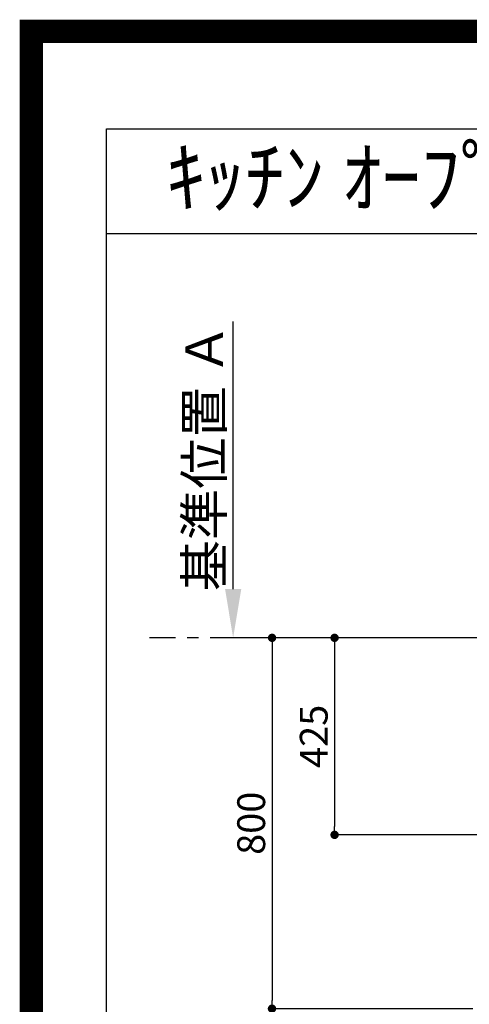
# Model space of a CAD drawing. Extents: x 0 to 26473, y -11045 to -2175.
# Drawn here: x 13949 to 14919, y -4299 to -2175 of the extents above; entities that cross this region are included whole.
import ezdxf
from ezdxf.enums import TextEntityAlignment as Align

# ---------------------------------------------------------------- set-up
doc = ezdxf.new("R2010")
doc.units = 0
doc.header["$LTSCALE"] = 50
doc.header["$MEASUREMENT"] = 0
doc.linetypes.add('CENTER', pattern=[2, 1.25, -0.25, 0.25, -0.25])
doc.layers.get('0').update_dxf_attribs({"linetype": 'CONTINUOUS'})
doc.layers.get('DEFPOINTS').update_dxf_attribs({"color": 146, "linetype": 'CONTINUOUS'})
for name, color, linetype in [('111-壁仕上', 3, 'CONTINUOUS'), ('160-文字', 254, 'CONTINUOUS'), ('166-寸法B', 11, 'CONTINUOUS'), ('190-図面外枠', 5, 'CONTINUOUS')]:
    doc.layers.add(name, color=color, linetype=linetype)
doc.styles.add('KH001', font='txt')
doc.dimstyles.new('KH1xx030', dxfattribs={"dimscale": 30, "dimtxt": 2, "dimasz": 0.6, "dimexe": 0.3, "dimexo": 1.2, "dimgap": 0.5, "dimtad": 3, "dimdec": 1, "dimdsep": 46, "dimlunit": 6, "dimtxsty": 'KH001', "dimblk": 'DOT', "dimcen": 1, "dimdle": 1, "dimclrd": 256, "dimclre": 256, "dimclrt": 256, "dimadec": 0, "dimazin": 0, "dimtfac": 1, "dimtdec": 1, "dimtix": 1, "dimtmove": 2, "dimatfit": 3, "dimldrblk": 'CLOSEDBLANK', "dimfxl": 1, "dimtolj": 1, "dimtzin": 0, "dimlwd": -1, "dimlwe": -1, "dimarcsym": 0})

# ---------------------------------------------------------------- blocks, each defined once
blk = doc.blocks.new('A$C5D946DDC')
at = {"layer": '190-図面外枠'}
for p, q in [((271, 14349.3), (20519, 14349.3)), ((271, 350.7), (271, 14349.3))]:
    blk.add_line(p, q, dxfattribs=at)
at = {"layer": 'DEFPOINTS'}
blk.add_lwpolyline([(0, 0), (20790, 0), (20790, 14700), (0, 14700)], close=True, dxfattribs=at)
blk = doc.blocks.new('_Dot')
at = {"color": 0, "linetype": 'ByBlock', "lineweight": -2}
blk.add_line((-0.5, 0), (-1, 0), dxfattribs=at)
at = {"color": 0, "linetype": 'ByBlock', "const_width": 0.5}
blk.add_lwpolyline([(-0.25, 0, 1), (0.25, 0, 1)], format="xyb", close=True, dxfattribs=at)
blk = doc.blocks.new('*D88')
at = {"layer": '166-寸法B', "transparency": 16777216}
for p, q in [((14638.5, -3508.4), (14484.6, -3508.4)), ((14493.6, -3526.4), (14493.6, -4290.4)), ((14927.1, -4308.4), (14484.6, -4308.4))]:
    blk.add_line(p, q, dxfattribs=at)
at = {"layer": 'DEFPOINTS', "color": 0, "transparency": 16777216}
for p in [(14674.5, -3508.4), (14493.6, -4308.4), (14963.1, -4308.4)]:
    blk.add_point(p, dxfattribs=at)
at = {"layer": '166-寸法B', "transparency": 16777216, "xscale": 18, "yscale": 18, "zscale": 18}
for p, rotation in [((14493.6, -3508.4), 90), ((14493.6, -4308.4), 270)]:
    blk.add_blockref('_Dot', p, dxfattribs=dict(at, rotation=rotation))
at = {"layer": '166-寸法B', "transparency": 16777216, "insert": (14448.6, -3908.4), "char_height": 60, "attachment_point": 5, "rotation": 90, "style": 'KH001'}
blk.add_mtext('\\A1;800', dxfattribs=at)
blk = doc.blocks.new('_ClosedBlank')
at = {"color": 0, "linetype": 'ByBlock', "lineweight": -2}
for p, q in [((-1, 0.167), (0, 0)), ((-1, 0.167), (-1, -0.167)), ((0, 0), (-1, -0.167))]:
    blk.add_line(p, q, dxfattribs=at)
blk = doc.blocks.new('*D93')
at = {"layer": '166-寸法B', "transparency": 16777216}
for p, q in [((14409.7, -3403.4), (14409.7, -2826.2)), ((14437.5, -3508.4), (14406.7, -3508.4))]:
    blk.add_line(p, q, dxfattribs=at)
blk.add_solid([(14392.2, -3403.4), (14427.2, -3403.4), (14409.7, -3508.4)], dxfattribs=at)
at = {"layer": 'DEFPOINTS', "color": 0, "transparency": 16777216}
for p in [(14409.7, -2835.2), (14466.9, -2835.2), (14467.5, -3508.4)]:
    blk.add_point(p, dxfattribs=at)
at = {"layer": '166-寸法B', "transparency": 16777216, "insert": (14347.3, -3119.3), "char_height": 81, "attachment_point": 5, "rotation": 90, "style": 'KH001'}
blk.add_mtext('\\A1;基準位置 Ａ', dxfattribs=at)
blk = doc.blocks.new('_None')
blk = doc.blocks.new('*D107')
at = {"layer": '166-寸法B', "transparency": 16777216}
for p, q in [((15199.1, -3508.4), (14619.6, -3508.4)), ((14628.6, -3526.4), (14628.6, -3915.4)), ((15306.7, -3933.4), (14619.6, -3933.4))]:
    blk.add_line(p, q, dxfattribs=at)
at = {"layer": 'DEFPOINTS', "color": 0, "transparency": 16777216}
for p in [(15235.1, -3508.4), (14628.6, -3933.4), (15342.7, -3933.4)]:
    blk.add_point(p, dxfattribs=at)
at = {"layer": '166-寸法B', "transparency": 16777216, "xscale": 18, "yscale": 18, "zscale": 18}
for p, rotation in [((14628.6, -3508.4), 90), ((14628.6, -3933.4), 270)]:
    blk.add_blockref('_Dot', p, dxfattribs=dict(at, rotation=rotation))
at = {"layer": '166-寸法B', "transparency": 16777216, "insert": (14583.6, -3720.9), "char_height": 60, "attachment_point": 5, "rotation": 90, "style": 'KH001'}
blk.add_mtext('\\A1;425', dxfattribs=at)

msp = doc.modelspace()

# ---------------------------------------------------------------- linework, layer by layer
at = {"layer": '111-壁仕上', "color": 253, "linetype": 'CENTER', "ltscale": 2}
msp.add_line((17085.1, -3508.43), (14229.1, -3508.43), dxfattribs=at)
at = {"layer": '190-図面外枠'}
msp.add_lwpolyline([(14136.57, -2636.44), (26285.39, -2636.44)], dxfattribs=at)
at = {"layer": 'DEFPOINTS', "color": 1, "const_width": 50}
msp.add_lwpolyline([(13973.99, -11020), (26447.97, -11020), (26447.97, -2200), (13973.99, -2200)], close=True, dxfattribs=at)

# ---------------------------------------------------------------- block references
at = {"layer": '190-図面外枠', "xscale": 0.599999999976717, "yscale": 0.599999999976717, "zscale": 0.599999999976717}
msp.add_blockref('A$C5D946DDC', (13973.99, -11020), dxfattribs=at)

# ---------------------------------------------------------------- texts
at = {"layer": '160-文字', "style": 'KH001'}
msp.add_text('ｷｯﾁﾝ ｵｰﾌﾟﾝL 間口2130X1830 L(左ｼﾝｸ) 背面壁 ﾐｰﾚ食洗機 ｼﾙﾊﾞｰ塗装ﾚﾝｼﾞﾌｰﾄﾞ 同時給排ﾀｲﾌﾟ 設備･下地図', height=125, dxfattribs=at).set_placement((14264.81, -2514.44), align=Align.MIDDLE_LEFT)

# ---------------------------------------------------------------- dimensions: what is measured, and where the dimension line sits
at = {"layer": '166-寸法B'}
dim = msp.add_linear_dim(base=(14409.74, -2835.17), p1=(14467.54, -3508.43), p2=(14466.86, -2835.17), angle=270, text='基準位置 Ａ', dimstyle='KH1xx030', override={"dimtxt": 2.7, "dimasz": 3.5, "dimexe": 0.1, "dimexo": 1, "dimblk2": 'None', "dimsah": 1, "dimdle": 0.3, "dimse2": 1}, dxfattribs=at)
dim.commit()
dim.dimension.update_dxf_attribs({"geometry": '*D93', "text_midpoint": (14347.28, -3119.3)})
for base, p1, p2, picture, middle in [((14493.55, -4308.43), (14674.52, -3508.43), (14963.1, -4308.43), '*D88', (14448.55, -3908.43)), ((14628.55, -3933.43), (15235.11, -3508.43), (15342.69, -3933.43), '*D107', (14583.55, -3720.93))]:
    dim = msp.add_linear_dim(base=base, p1=p1, p2=p2, angle=90, dimstyle='KH1xx030', dxfattribs=at)
    dim.commit()
    dim.dimension.update_dxf_attribs({"geometry": picture, "text_midpoint": middle})

# ---------------------------------------------------------------- leaders
at = {"layer": '160-文字', "annotation_type": 0, "has_hookline": 1, "hookline_direction": 1}
for points, text_width in [([(15355.07, -3721.05), (15299.12, -5145.51), (15281.12, -5145.51)], 963.96), ([(15699, -3735.08), (15849.7, -5601.92), (15831.7, -5601.92)], 1357.46), ([(15175.08, -3768.43), (15104.67, -4707.54), (15086.67, -4707.54)], 735.84)]:
    msp.add_leader(points, dimstyle='KH1xx030', override={"dimgap": 0.5, "dimtad": 1}, dxfattribs=dict(at, text_width=text_width))

doc.saveas('drawing.dxf')
